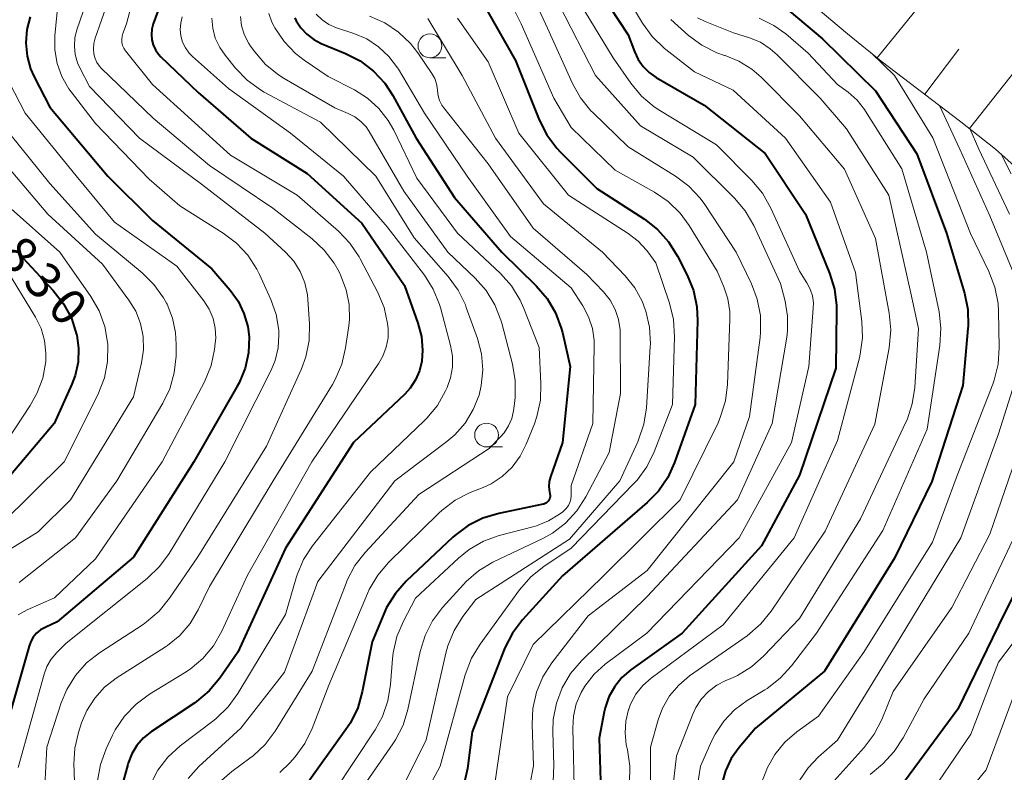
# Model space of a CAD drawing. Units: metres. Extents: x -66000 to -64000, y 16500 to 18000.
# Drawn here: x -65471 to -65367, y 16632 to 16711 of the extents above; entities that cross this region are included whole.
import ezdxf

# ---------------------------------------------------------------- set-up
doc = ezdxf.new("R2010")
doc.units = ezdxf.units.M
for name, color, linetype, lineweight in [('610111_人工斜面(上)', 7, 'Continuous', 30), ('610199_人工斜面(ヒゲ)', 7, 'Continuous', 30), ('633100_広葉樹林', 7, 'Continuous', 13), ('710100_等高線(計曲線)', 7, 'Continuous', 40), ('710200_等高線(主曲線)', 7, 'Continuous', 13)]:
    doc.layers.add(name, color=color, linetype=linetype, lineweight=lineweight)
doc.styles.add('Style-WORKING', font='MS Gothic.ttf')

msp = doc.modelspace()

# ---------------------------------------------------------------- linework, layer by layer
at = {"layer": '610111_人工斜面(上)', "linetype": 'Continuous', "lineweight": 13, "flags": 128}
msp.add_lwpolyline([(-65363.83, 16693.78), (-65368.41, 16697.85), (-65372.04, 16700.72), (-65380.42, 16707.09), (-65383.94, 16709.94), (-65387.24, 16712.73), (-65389, 16714.35), (-65390.57, 16716.03), (-65391.74, 16717.71), (-65392.45, 16719.11), (-65393.17, 16720.78), (-65393.91, 16723.09), (-65394.12, 16724.55), (-65394.24, 16727.18), (-65394.13, 16729.76), (-65393.91, 16731.11), (-65393.45, 16732.55), (-65392.36, 16734.87), (-65390.94, 16737.31), (-65389.35, 16739.82)], dxfattribs=at)
at = {"layer": '610199_人工斜面(ヒゲ)', "linetype": 'Continuous', "lineweight": 13, "flags": 128}
for points in [[(-65380.82, 16707.42), (-65372.95, 16717.15)], [(-65375.84, 16703.61), (-65372.25, 16708.34)], [(-65371.13, 16700), (-65364.5, 16708.39)]]:
    msp.add_lwpolyline(points, dxfattribs=at)
at = {"layer": '633100_広葉樹林', "linetype": 'Continuous', "lineweight": 13}
for p, q in [((-65427.83, 16707.44), (-65426.16, 16707.44)), ((-65421.88, 16666.55), (-65420.21, 16666.55))]:
    msp.add_line(p, q, dxfattribs=at)
for centre in [(-65427.83, 16708.69), (-65421.88, 16667.8)]:
    msp.add_circle(centre, 1.25, dxfattribs=at)
at = {"layer": '710100_等高線(計曲線)', "linetype": 'Continuous', "lineweight": 40, "flags": 128}
for points, elevation in [([(-65409.91, 16714.29), (-65407, 16709.85), (-65406.35, 16708.08), (-65405.96, 16707.26), (-65405.44, 16706.52), (-65404.8, 16705.88), (-65404.06, 16705.36), (-65399, 16702.46), (-65392.61, 16697.39), (-65388.38, 16691), (-65385.84, 16684.8), (-65385.33, 16683.14), (-65385.11, 16681.41), (-65385.1, 16680.9), (-65385.17, 16674.83), (-65389, 16663.6), (-65393, 16656.16), (-65401.33, 16647), (-65406.72, 16643.12), (-65407.65, 16642.32), (-65408.42, 16641.37), (-65409.02, 16640.3), (-65409.43, 16639.15), (-65409.52, 16638.72), (-65410.04, 16635.96), (-65409.76, 16627)], 780), ([(-65456.19, 16713), (-65456.92, 16711), (-65457.06, 16710.45), (-65457.11, 16709.89), (-65457.07, 16709.32), (-65456.92, 16708.78), (-65456.68, 16708.26), (-65456.36, 16707.8), (-65456.11, 16707.53), (-65452.2, 16703.8), (-65446.67, 16699), (-65440.73, 16695.27), (-65435, 16690.06), (-65430.5, 16683.5), (-65429.09, 16679.54), (-65428.73, 16678.14), (-65428.61, 16676.7), (-65428.7, 16675.56), (-65428.94, 16674.55), (-65429.35, 16673.59), (-65429.92, 16672.72), (-65430.49, 16672.1), (-65435.86, 16667), (-65443, 16655.92), (-65448.01, 16645), (-65449.92, 16642.26), (-65451.04, 16640.93), (-65452.38, 16639.81), (-65452.56, 16639.68), (-65457.11, 16636.64), (-65457.93, 16635.98), (-65458.63, 16635.19), (-65459.17, 16634.3), (-65459.55, 16633.32), (-65459.59, 16633.19), (-65460.17, 16631)], 810), ([(-65421.76, 16712.26), (-65418.84, 16707.16), (-65416.34, 16700.9), (-65415.56, 16699.34), (-65414.51, 16697.94)], 790), ([(-65390.07, 16712.38), (-65386.58, 16709.42), (-65381, 16703.97), (-65376.65, 16697.35), (-65373.53, 16689)], 770), ([(-65469.85, 16711.75), (-65470.2, 16710.4), (-65470.31, 16709.01), (-65470.17, 16707.62), (-65469.8, 16706.28), (-65469.42, 16705.42), (-65467.77, 16702.23), (-65461.67, 16695), (-65457, 16690.34), (-65450.75, 16685.25), (-65448.83, 16683.03), (-65448, 16681.87), (-65447.38, 16680.58), (-65446.99, 16679.21), (-65446.85, 16678.1), (-65446.91, 16676.45), (-65447.26, 16674.83), (-65447.88, 16673.3), (-65448.12, 16672.86), (-65452.66, 16665), (-65459, 16654.96), (-65467, 16648.18), (-65468.29, 16647.59), (-65468.76, 16647.33), (-65469.17, 16646.99), (-65469.52, 16646.58), (-65469.79, 16646.12), (-65469.97, 16645.63), (-65471.86, 16639)], 820), ([(-65442.04, 16711.64), (-65441.89, 16711.33), (-65441.39, 16710.57), (-65440.77, 16709.9), (-65440.04, 16709.35), (-65439.25, 16708.94), (-65436.7, 16707.9), (-65435.15, 16707.1), (-65433.77, 16706.04), (-65432.58, 16704.76), (-65431.74, 16703.47), (-65429.27, 16699), (-65425.26, 16692.74), (-65420.27, 16687), (-65416.66, 16683.47), (-65415.53, 16682.15), (-65414.64, 16680.65), (-65414.03, 16679.02), (-65413.91, 16678.58), (-65413.09, 16675), (-65413.91, 16667), (-65415.15, 16663.42), (-65415.29, 16662.9), (-65415.33, 16662.36), (-65415.27, 16661.82), (-65415.23, 16661.63), (-65415.21, 16661.48), (-65415.21, 16661.32), (-65415.24, 16661.17), (-65415.29, 16661.03), (-65415.37, 16660.89), (-65415.47, 16660.77), (-65415.59, 16660.67), (-65415.73, 16660.6), (-65415.87, 16660.55), (-65415.92, 16660.54), (-65420.6, 16659.57), (-65422.27, 16659.07), (-65423.83, 16658.29), (-65425.23, 16657.25), (-65425.44, 16657.06), (-65430.32, 16652.46), (-65431.47, 16651.16), (-65432.39, 16649.68), (-65432.69, 16649.03), (-65433.92, 16646.08), (-65434.94, 16640.81), (-65435.42, 16639.13), (-65436.18, 16637.57), (-65436.66, 16636.85), (-65441, 16630.85)], 800), ([(-65414.51, 16697.94), (-65414.14, 16697.55), (-65410.31, 16693.69), (-65405.3, 16690.47), (-65403.92, 16689.4), (-65402.75, 16688.11), (-65401.81, 16686.59), (-65400.8, 16684.61), (-65400.15, 16682.99), (-65399.79, 16681.28), (-65399.72, 16679.82), (-65399.95, 16671), (-65402.12, 16664.91), (-65402.84, 16663.33), (-65403.83, 16661.89), (-65404.99, 16660.71), (-65413.89, 16653), (-65418.1, 16648.38), (-65419.15, 16646.99), (-65419.95, 16645.44), (-65420.02, 16645.27), (-65423.38, 16636.62), (-65423.9, 16632.75), (-65424.28, 16631.05)], 790), ([(-65373.53, 16689), (-65371.66, 16682.7), (-65371.31, 16680.99), (-65371.27, 16679.25), (-65371.29, 16678.98), (-65371.82, 16673), (-65375.07, 16662.93), (-65379, 16654.87), (-65386.38, 16643), (-65393.61, 16637), (-65395.34, 16634.96), (-65396.16, 16633.8), (-65396.77, 16632.52), (-65397.15, 16631.15)], 770), ([(-65471.09, 16686.91), (-65467.42, 16682.97), (-65466.34, 16681.6), (-65465.52, 16680.06), (-65464.98, 16678.37), (-65464.96, 16678.32), (-65464.77, 16676.9), (-65464.82, 16675.46), (-65465.12, 16674.06), (-65465.47, 16673.14), (-65467.31, 16669), (-65473.82, 16661.37)], 830), ([(-65363.41, 16657), (-65367.5, 16649), (-65372.35, 16639), (-65381, 16627.26), (-65383.32, 16620.28), (-65383.77, 16619.25), (-65384.39, 16618.31), (-65384.65, 16618), (-65385.44, 16617.26), (-65386.35, 16616.68), (-65386.79, 16616.46), (-65387.86, 16616), (-65388.03, 16615.91), (-65388.18, 16615.79), (-65388.3, 16615.65), (-65388.4, 16615.49), (-65388.47, 16615.31), (-65388.51, 16615.12), (-65388.52, 16614.93), (-65388.49, 16614.75), (-65388.43, 16614.57), (-65388.34, 16614.4), (-65388.22, 16614.25), (-65388.08, 16614.12)], 760)]:
    msp.add_lwpolyline(points, dxfattribs=dict(at, elevation=elevation))
at = {"layer": '710200_等高線(主曲線)', "linetype": 'Continuous', "lineweight": 13, "flags": 128}
for points, elevation in [([(-65476.67, 16721), (-65479.86, 16711.31), (-65480.2, 16709.85), (-65480.28, 16708.35), (-65480.24, 16707.76), (-65480.06, 16705.94), (-65477, 16697.99), (-65472.15, 16691.85), (-65466.72, 16687), (-65463.47, 16682.35), (-65462.6, 16680.84), (-65462.01, 16679.2), (-65461.7, 16677.36), (-65461.69, 16677.26), (-65461.72, 16675.51), (-65462.05, 16673.8), (-65462.73, 16672.04), (-65466.26, 16665), (-65472.9, 16658.43), (-65474.24, 16657.31), (-65475.75, 16656.45), (-65476.21, 16656.25), (-65476.83, 16656)], 828), ([(-65461.98, 16719), (-65464.92, 16710.46), (-65465.14, 16709.58), (-65465.2, 16708.67), (-65465.11, 16707.77), (-65464.86, 16706.9), (-65464.62, 16706.38), (-65463.6, 16704.4), (-65458.35, 16699), (-65451.86, 16694.14), (-65445.19, 16689), (-65443.01, 16687), (-65442.15, 16686.05), (-65441.46, 16684.97), (-65440.97, 16683.79), (-65440.69, 16682.54), (-65440.65, 16682.05), (-65440.48, 16679.48)], 816), ([(-65459.7, 16719), (-65463.03, 16709.51), (-65463.17, 16708.95), (-65463.21, 16708.38), (-65463.16, 16707.82), (-65463.03, 16707.36), (-65462.83, 16706.93), (-65462.55, 16706.55), (-65462.37, 16706.35), (-65456.91, 16701.09), (-65451, 16696.1), (-65444.35, 16691.65)], 814), ([(-65457.63, 16719), (-65459.72, 16711), (-65460.1, 16710), (-65460.19, 16709.69), (-65460.23, 16709.37), (-65460.21, 16709.04), (-65460.13, 16708.73), (-65460, 16708.43), (-65459.82, 16708.16), (-65457, 16704.63), (-65448.79, 16697.21), (-65441.8, 16693), (-65437.45, 16689.22), (-65436.24, 16687.96), (-65435.27, 16686.52), (-65435.15, 16686.3), (-65433.31, 16682.78), (-65432.66, 16681.19), (-65432.28, 16679.52), (-65432.23, 16679), (-65432.24, 16678), (-65432.42, 16677.03), (-65432.77, 16676.09), (-65433.2, 16675.34), (-65437.5, 16669), (-65440.23, 16665), (-65447, 16653.07), (-65449.72, 16647.18), (-65450.58, 16645.66), (-65451.7, 16644.32), (-65453.03, 16643.2), (-65453.62, 16642.81), (-65457.32, 16640.57), (-65458.72, 16639.54), (-65459.93, 16638.28), (-65460.9, 16636.83), (-65461.19, 16636.26), (-65461.86, 16634.82), (-65462.46, 16633.18), (-65462.77, 16631.47)], 812), ([(-65417.9, 16715.79), (-65415.47, 16710.53), (-65412.86, 16704.74), (-65412.01, 16703.22), (-65410.91, 16701.87), (-65410.71, 16701.67), (-65407, 16698.07), (-65402.03, 16694.99), (-65400.63, 16693.94), (-65399.44, 16692.68), (-65398.95, 16692.01), (-65395.64, 16687), (-65394.04, 16683.7), (-65393.43, 16682.07), (-65393.1, 16680.36), (-65393.08, 16678.61), (-65393.14, 16678.03), (-65394.25, 16669.75), (-65395.9, 16665), (-65405, 16653.55), (-65411.21, 16648.79), (-65415.02, 16643.85), (-65415.96, 16642.38), (-65416.63, 16640.77), (-65417.01, 16639.07), (-65417.09, 16637.41), (-65416.95, 16633.05), (-65417.32, 16631.03)], 786), ([(-65413, 16714.71), (-65408.57, 16707.43), (-65406.71, 16704.76), (-65405.6, 16703.41), (-65404.27, 16702.29), (-65403.67, 16701.89), (-65397.72, 16698.28), (-65394.01, 16694.54), (-65392.89, 16693.2), (-65392, 16691.62), (-65389.01, 16685), (-65388.22, 16683.78), (-65387.87, 16683.13), (-65387.64, 16682.42), (-65387.54, 16681.68), (-65387.55, 16681.12), (-65388.03, 16675), (-65389.83, 16667), (-65395.35, 16657), (-65405.03, 16647), (-65409.41, 16643.71), (-65410.58, 16642.66), (-65411.55, 16641.42), (-65411.94, 16640.76), (-65412.46, 16639.55), (-65412.76, 16638.28), (-65412.83, 16637.01)], 782), ([(-65407.78, 16714.89), (-65405.5, 16711.08), (-65404.48, 16709.66), (-65403.23, 16708.45), (-65403.05, 16708.31), (-65400.03, 16705.97), (-65395.97, 16704.03), (-65390.47, 16699)], 778), ([(-65419.37, 16713.24), (-65418.23, 16711), (-65414.8, 16703.2), (-65413, 16700.12), (-65408.36, 16695.64), (-65404.23, 16693.32), (-65402.79, 16692.33), (-65401.55, 16691.12), (-65400.6, 16689.81), (-65397.66, 16685), (-65396.95, 16683.38), (-65396.52, 16682.11), (-65396.31, 16680.78), (-65396.3, 16680), (-65396.55, 16673.12), (-65396.77, 16671.39), (-65397.28, 16669.73), (-65397.56, 16669.09), (-65401.52, 16661), (-65409.58, 16653), (-65417, 16645.8), (-65419.7, 16640.3), (-65421.05, 16630.95)], 788), ([(-65474.47, 16713), (-65475.34, 16710.39), (-65475.63, 16709.21), (-65475.7, 16707.99), (-65475.56, 16706.78), (-65475.21, 16705.61), (-65475.08, 16705.28), (-65473, 16700.72), (-65467.79, 16694.21), (-65463, 16688.92), (-65458.08, 16684.85), (-65456.84, 16683.63), (-65455.82, 16682.21), (-65455.53, 16681.67), (-65455.46, 16681.54)], 824), ([(-65466.94, 16713), (-65467.24, 16709.73), (-65467.25, 16708.27), (-65467, 16706.82), (-65466.51, 16705.45), (-65465.78, 16704.18), (-65465.54, 16703.85), (-65463, 16700.53), (-65457.33, 16694.67), (-65454.12, 16691.88), (-65449.55, 16689.02), (-65448.16, 16687.97), (-65446.97, 16686.69), (-65446.03, 16685.23), (-65445.75, 16684.68), (-65444.55, 16682.03), (-65444, 16680.45), (-65443.72, 16678.8), (-65443.7, 16678.3), (-65443.78, 16676.95), (-65444.1, 16675.64), (-65444.53, 16674.61)], 818), ([(-65444.75, 16712.08), (-65444.45, 16711.19), (-65444.22, 16710.72), (-65444.14, 16710.57), (-65443.16, 16709.13), (-65441.95, 16707.88), (-65441.07, 16707.2), (-65438.54, 16705.46), (-65435.77, 16704.05), (-65434.41, 16703.2), (-65433.21, 16702.12), (-65432.22, 16700.85), (-65431.64, 16699.84), (-65429.2, 16694.8), (-65424.93, 16689), (-65420.43, 16684.76), (-65419.27, 16683.46), (-65418.36, 16681.98)], 802), ([(-65414.24, 16713), (-65410.44, 16705.56), (-65405.7, 16700.3), (-65400.16, 16697), (-65395.84, 16692.7), (-65394.72, 16691.37)], 784), ([(-65453.86, 16711.73), (-65454.03, 16711.07), (-65454.08, 16710.4), (-65454.01, 16709.73), (-65453.83, 16709.08), (-65453.54, 16708.47), (-65453.15, 16707.93), (-65452.78, 16707.56), (-65449, 16704.19), (-65442.48, 16699.52), (-65436.92, 16695), (-65432.33, 16689.67), (-65428.42, 16684.59), (-65427.48, 16683.12), (-65426.82, 16681.51)], 808), ([(-65450.76, 16711.6), (-65450.66, 16710.53), (-65450.39, 16709.49), (-65449.93, 16708.51), (-65449.37, 16707.7), (-65448.26, 16706.33), (-65447.05, 16705.08), (-65445.64, 16704.05), (-65445.24, 16703.83), (-65439.34, 16700.66), (-65433.53, 16695), (-65429.49, 16688.51), (-65425.91, 16684.44), (-65424.88, 16683.03), (-65424.11, 16681.47), (-65424.01, 16681.2), (-65422.84, 16677.95), (-65422.42, 16676.33), (-65422.28, 16674.66), (-65422.44, 16672.99), (-65422.67, 16672), (-65423.28, 16670.47), (-65424.13, 16669.06), (-65425.22, 16667.83)], 806), ([(-65447.76, 16711.77), (-65447.63, 16710.78), (-65447.33, 16709.82), (-65446.87, 16708.94), (-65446.68, 16708.67), (-65446.24, 16708.05), (-65445.1, 16706.73), (-65443.75, 16705.63)], 804), ([(-65439.78, 16712), (-65439.17, 16711.42), (-65438.47, 16710.94), (-65437.64, 16710.59), (-65435.85, 16710), (-65434.48, 16709.41), (-65433.23, 16708.6), (-65432.14, 16707.58), (-65431.25, 16706.39), (-65431.15, 16706.24), (-65428.4, 16701.6), (-65423.91, 16695), (-65419.36, 16688.64), (-65413, 16683.26), (-65411.77, 16681.36), (-65411.16, 16680.23), (-65410.76, 16679), (-65410.58, 16677.73), (-65410.57, 16677.21), (-65410.72, 16669), (-65413, 16662.51), (-65413, 16661.44), (-65413.03, 16661.07), (-65413.13, 16660.72), (-65413.28, 16660.38), (-65413.5, 16660.08), (-65413.76, 16659.82), (-65413.86, 16659.74), (-65414.21, 16659.48), (-65415.37, 16658.77), (-65416.63, 16658.27), (-65416.88, 16658.2), (-65420.55, 16657.24), (-65422.19, 16656.65), (-65423.7, 16655.79), (-65424.85, 16654.86), (-65429.34, 16650.66), (-65430.63, 16648.24), (-65431.31, 16646.63), (-65431.7, 16644.93), (-65431.77, 16644.3), (-65431.97, 16641.59), (-65432.26, 16639.87)], 798), ([(-65434.18, 16711.8), (-65432.59, 16711.1), (-65431.13, 16710.14), (-65429.87, 16708.94), (-65429.11, 16707.95), (-65427.62, 16705.77), (-65427.33, 16705.25), (-65427.13, 16704.69), (-65427.04, 16704.11), (-65427.03, 16703.95), (-65426.97, 16703.43), (-65426.82, 16702.93), (-65426.59, 16702.47), (-65426.38, 16702.17), (-65421.7, 16696.3), (-65417, 16689.54), (-65411.33, 16684.67), (-65409.58, 16682.84), (-65408.89, 16681.97), (-65408.36, 16681), (-65408.01, 16679.95), (-65407.84, 16678.85)], 796), ([(-65428.05, 16711.57), (-65424.44, 16705.56), (-65420.95, 16699), (-65415.91, 16692.09)], 794), ([(-65424.95, 16711.61), (-65421.72, 16707), (-65418.48, 16699.52), (-65413.27, 16693), (-65407, 16688.98), (-65405.95, 16688.18), (-65405.07, 16687.21), (-65404.95, 16687.05), (-65404.11, 16685.89), (-65402.66, 16681.64)], 792), ([(-65402.53, 16711.47), (-65400.65, 16709.79), (-65399.26, 16708.75), (-65397.7, 16707.96), (-65396.88, 16707.67), (-65396.82, 16707.66), (-65395.36, 16707.07), (-65394.02, 16706.24), (-65393.04, 16705.39), (-65389, 16701.35), (-65384.28, 16695.72), (-65381, 16688.43), (-65379.56, 16680.59), (-65379.4, 16678.86), (-65379.57, 16676.95), (-65381.07, 16668.93), (-65386.3, 16657.7), (-65391.97, 16649.31), (-65393.06, 16647.96), (-65394.51, 16646.72), (-65400.54, 16642.49), (-65401.68, 16641.53), (-65402.64, 16640.39), (-65403.38, 16639.1), (-65403.84, 16637.88), (-65404.67, 16635), (-65404.67, 16629.22)], 776), ([(-65399.71, 16711.64), (-65398.91, 16711.24), (-65395.94, 16710.06), (-65394.26, 16709.53), (-65393.11, 16709.06), (-65392.06, 16708.39), (-65391.34, 16707.75), (-65386.82, 16703.18), (-65384.04, 16699.96), (-65379.61, 16693), (-65377.28, 16682.72), (-65376.5, 16679), (-65376.88, 16672.79), (-65377.14, 16671.07), (-65377.69, 16669.41), (-65377.82, 16669.14), (-65382.59, 16659), (-65389, 16648.51), (-65392.73, 16644.59), (-65394.04, 16643.43), (-65395.52, 16642.52), (-65396.27, 16642.19), (-65396.74, 16642), (-65397.7, 16641.52), (-65398.57, 16640.87), (-65399.3, 16640.09), (-65399.89, 16639.18), (-65400.22, 16638.48), (-65401.91, 16634.09), (-65403, 16624.65)], 774), ([(-65393.25, 16711.61), (-65391.69, 16710.83), (-65390.44, 16709.94), (-65388.07, 16707.93), (-65385, 16704.63), (-65383.89, 16703.81), (-65382.95, 16702.99), (-65382.17, 16702.01), (-65382.06, 16701.84), (-65378.25, 16695.75), (-65375.63, 16687), (-65374.33, 16680.76), (-65374.13, 16679.03), (-65374.24, 16677.22), (-65375.59, 16668.41), (-65380.22, 16657.78), (-65387.22, 16647), (-65389.85, 16643.54), (-65391.02, 16642.25), (-65392.4, 16641.18), (-65392.63, 16641.03), (-65394.48, 16639.9), (-65395.81, 16638.93), (-65396.94, 16637.75), (-65397.85, 16636.38), (-65398.2, 16635.69), (-65399.39, 16633), (-65401, 16622.7)], 772), ([(-65381.44, 16707.92), (-65379, 16705.57), (-65374.99, 16699.01), (-65371.02, 16688.98), (-65369.08, 16684.97), (-65368.46, 16683.34), (-65368.13, 16681.63), (-65368.08, 16680.81), (-65368.01, 16676.98), (-65368.13, 16675.24), (-65368.55, 16673.55), (-65368.69, 16673.16), (-65372.44, 16663.56), (-65375, 16656.55), (-65382.24, 16645), (-65387, 16638.25), (-65389.26, 16636.62), (-65390.52, 16635.54), (-65391.57, 16634.25), (-65392.38, 16632.8), (-65392.54, 16632.42), (-65394.51, 16627.49)], 768), ([(-65472.62, 16705.95), (-65470.38, 16701.62), (-65465, 16695.02), (-65461, 16690.15), (-65454.45, 16685.55), (-65451.6, 16681.89), (-65451.03, 16681.01), (-65450.63, 16680.05), (-65450.39, 16679.03), (-65450.34, 16677.99), (-65450.39, 16677.46), (-65450.47, 16676.8), (-65450.84, 16675.1), (-65451.54, 16673.4), (-65455.97, 16665), (-65463, 16654.79), (-65467.29, 16650.71), (-65470.15, 16649.44), (-65471.12, 16648.9)], 822), ([(-65443.75, 16705.63), (-65443.17, 16705.27), (-65437.84, 16702.16), (-65436.42, 16701.58), (-65435.72, 16701.22), (-65435.09, 16700.74), (-65434.55, 16700.17), (-65434.22, 16699.68), (-65430.57, 16693.43), (-65425.95, 16687), (-65423.07, 16684.27), (-65421.92, 16682.97), (-65421.01, 16681.48), (-65420.37, 16679.86), (-65420.28, 16679.54), (-65419.16, 16675.24), (-65418.87, 16673.52), (-65418.88, 16671.77), (-65418.92, 16671.39), (-65419.06, 16670.35), (-65419.24, 16669.52), (-65419.57, 16668.75), (-65420.02, 16668.03), (-65420.44, 16667.56), (-65421.6, 16666.4), (-65429, 16661.55), (-65434.65, 16655.46), (-65435.72, 16654.08), (-65436.53, 16652.54), (-65436.65, 16652.25), (-65440.2, 16643), (-65444.1, 16636.69), (-65445.14, 16635.29), (-65446.41, 16634.1), (-65446.75, 16633.84), (-65448.67, 16632.45), (-65449.99, 16631.31)], 804), ([(-65374.27, 16702.42), (-65372.15, 16697.85), (-65369, 16690.84), (-65366.11, 16683.89)], 766), ([(-65371.11, 16699.99), (-65370.16, 16697.84), (-65366.94, 16691)], 764), ([(-65390.47, 16699), (-65385.73, 16692.27), (-65383.11, 16684.89), (-65382.45, 16679.74), (-65382.38, 16678), (-65382.61, 16676.28), (-65382.7, 16675.91), (-65385, 16667.24), (-65389.57, 16657), (-65397, 16647.85), (-65404.57, 16642.26), (-65405.45, 16641.48), (-65406.18, 16640.56), (-65406.74, 16639.53), (-65406.94, 16639), (-65406.96, 16638.95), (-65407.25, 16637.74), (-65407.33, 16636.5), (-65407.2, 16635.26), (-65407.14, 16635), (-65407.07, 16634.73), (-65406.81, 16633), (-65406.86, 16631.24)], 778), ([(-65473.06, 16696.94), (-65468, 16691), (-65462.25, 16685.75), (-65459.47, 16681.98), (-65458.75, 16680.8), (-65458.24, 16679.51), (-65457.97, 16678.15), (-65457.93, 16676.76), (-65458.14, 16675.4), (-65459, 16671.8), (-65465.61, 16661), (-65469, 16657.63), (-65474.18, 16654.45)], 826), ([(-65367.79, 16697.3), (-65366.76, 16695.24)], 762), ([(-65444.35, 16691.65), (-65440.22, 16688.42), (-65438.95, 16687.23), (-65437.9, 16685.84), (-65437.39, 16684.93), (-65437.19, 16684.51), (-65436.63, 16683.05), (-65436.33, 16681.5), (-65436.3, 16679.93), (-65436.37, 16679.28), (-65436.7, 16676.95), (-65437.1, 16675.25), (-65437.79, 16673.65), (-65438.09, 16673.12), (-65444.32, 16663), (-65451, 16651.87), (-65452.18, 16649.43), (-65453.03, 16648.01), (-65454.11, 16646.75), (-65455.4, 16645.7), (-65455.63, 16645.55), (-65460.8, 16642.25), (-65462.02, 16641.3), (-65463.06, 16640.16), (-65463.89, 16638.86), (-65464.44, 16637.56), (-65464.77, 16636.55), (-65465.16, 16634.9), (-65465.26, 16633.21), (-65465.21, 16632.5), (-65465.19, 16631.18)], 814), ([(-65415.91, 16692.09), (-65409.69, 16687), (-65407.31, 16684.52), (-65406.31, 16683.27), (-65405.53, 16681.86), (-65405.21, 16681), (-65405.15, 16680.82), (-65404.75, 16679.12), (-65404.66, 16677.38), (-65404.68, 16677.09), (-65405.08, 16670.66), (-65405.35, 16668.94), (-65405.9, 16667.29), (-65405.99, 16667.1), (-65407.88, 16663), (-65413.15, 16656.85), (-65423, 16650.51), (-65424.36, 16648.73), (-65425.29, 16647.25), (-65425.95, 16645.64), (-65426.15, 16644.89), (-65428.22, 16635.78), (-65431, 16630.22)], 794), ([(-65394.72, 16691.37), (-65393.81, 16689.8), (-65391, 16683.71), (-65390.51, 16681.85), (-65390.24, 16680.3), (-65390.25, 16678.74), (-65390.33, 16678.08), (-65391.85, 16669), (-65395.51, 16661), (-65405, 16650.82), (-65411.91, 16644.07), (-65413.05, 16642.75), (-65413.94, 16641.25), (-65414.55, 16639.62), (-65414.87, 16637.91), (-65414.92, 16636.6), (-65414.81, 16633.1), (-65414.9, 16631.36)], 784), ([(-65472.23, 16685), (-65469.29, 16680.17), (-65468.7, 16678.99), (-65468.33, 16677.72), (-65468.19, 16676.4), (-65468.22, 16675.51), (-65468.53, 16673.79), (-65469.14, 16672.15), (-65469.84, 16670.91), (-65473.76, 16665)], 832), ([(-65455.46, 16681.54), (-65454.88, 16680.09), (-65454.56, 16678.56), (-65454.49, 16677.32), (-65454.51, 16676.08), (-65454.7, 16674.35), (-65455.18, 16672.67), (-65455.91, 16671.16), (-65460.75, 16663), (-65465.09, 16657), (-65471, 16652.31)], 824), ([(-65426.82, 16681.51), (-65426.68, 16681.06), (-65425.66, 16677.21), (-65425.46, 16676.08), (-65425.47, 16674.94), (-65425.67, 16673.81), (-65426.03, 16672.8), (-65426.2, 16672.43), (-65427.05, 16670.91), (-65428.16, 16669.57), (-65428.41, 16669.32), (-65434.09, 16663.91), (-65440.16, 16656.17), (-65441.11, 16654.71), (-65441.8, 16653.11), (-65441.9, 16652.78), (-65443, 16648.96), (-65448.01, 16640.64), (-65449.04, 16639.23), (-65450.29, 16638.02), (-65450.52, 16637.84), (-65454.08, 16635.13), (-65455.37, 16633.96), (-65456.44, 16632.58), (-65457.25, 16631.03)], 808), ([(-65418.36, 16681.98), (-65417.97, 16681.11), (-65416.37, 16677), (-65416.17, 16673.2), (-65416.23, 16671.45), (-65416.59, 16669.75), (-65416.86, 16668.96), (-65417.71, 16666.84), (-65418.35, 16665.57), (-65419.19, 16664.43), (-65420.23, 16663.46), (-65421.41, 16662.68), (-65422.24, 16662.3), (-65423.61, 16661.75), (-65425.17, 16660.96), (-65426.56, 16659.91), (-65426.9, 16659.6), (-65432.19, 16654.4), (-65433.32, 16653.07), (-65434.21, 16651.57), (-65434.39, 16651.16), (-65438.47, 16641.53), (-65440.22, 16636.96), (-65440.98, 16635.39), (-65442, 16633.98), (-65442.57, 16633.37), (-65443.61, 16632.36)], 802), ([(-65402.66, 16681.64), (-65402.25, 16679.95), (-65402.13, 16678.11), (-65402.35, 16671), (-65404.26, 16666.04), (-65405.03, 16664.47), (-65406.06, 16663.06), (-65406.43, 16662.66), (-65413, 16655.91), (-65415.87, 16653.99), (-65417.23, 16652.9), (-65418.41, 16651.55), (-65422.57, 16645.83), (-65423.47, 16644.34), (-65424.12, 16642.61), (-65426.76, 16633), (-65429.98, 16627)], 792), ([(-65440.48, 16679.48), (-65440.53, 16677.74), (-65440.87, 16676.03), (-65441.35, 16674.74), (-65445, 16666.63), (-65452.24, 16655), (-65455.2, 16650.65), (-65456.3, 16649.3), (-65457.63, 16648.16), (-65457.99, 16647.91), (-65462.56, 16644.92), (-65463.93, 16643.85), (-65465.09, 16642.55), (-65466.01, 16641.07), (-65466.59, 16639.66), (-65468.11, 16635), (-65468.3, 16630.95), (-65468.53, 16629.22), (-65469.06, 16627.56), (-65469.2, 16627.23), (-65472.24, 16620.61)], 816), ([(-65407.84, 16678.85), (-65407.83, 16678.47), (-65407.82, 16672.18), (-65409, 16665.95), (-65411.46, 16661.29), (-65412.4, 16659.83), (-65413.59, 16658.55), (-65414.97, 16657.49), (-65415.98, 16656.94), (-65421.22, 16654.43), (-65422.72, 16653.54), (-65424.04, 16652.4), (-65424.32, 16652.11), (-65426.51, 16649.69), (-65427.56, 16648.29), (-65428.35, 16646.74), (-65428.87, 16645.05), (-65430.15, 16638.98), (-65430.66, 16637.32), (-65431.45, 16635.76), (-65431.73, 16635.34), (-65437.6, 16626.91)], 796), ([(-65365.36, 16676.56), (-65368.08, 16667.92), (-65372.03, 16657), (-65379, 16645.51), (-65385, 16635.74), (-65387, 16633.99), (-65388.1, 16632.84), (-65388.99, 16631.52), (-65389.63, 16630.06), (-65389.75, 16629.69), (-65391.64, 16623.22), (-65392.27, 16621.6), (-65393.18, 16620.11), (-65393.85, 16619.29), (-65395.55, 16617.43), (-65396.61, 16616.05), (-65397.41, 16614.5)], 766), ([(-65444.53, 16674.61), (-65449.4, 16665), (-65455.23, 16655.37), (-65456.26, 16653.97), (-65457.54, 16652.74), (-65466.08, 16645.92), (-65467.05, 16644.95), (-65467.63, 16644.25), (-65468.09, 16643.47), (-65468.38, 16642.67), (-65471.12, 16632.88)], 818), ([(-65365.01, 16669), (-65369, 16657.38), (-65373, 16649.68), (-65379.14, 16640.86), (-65380.33, 16637.92), (-65381.13, 16636.36), (-65382.19, 16634.96), (-65385.34, 16631.47)], 764), ([(-65425.22, 16667.83), (-65426.06, 16667.12), (-65431.54, 16663), (-65439.6, 16652.4), (-65443.12, 16642.88), (-65447.72, 16637), (-65452.13, 16632.96), (-65453.26, 16631.73)], 806), ([(-65366.01, 16657.99), (-65371.19, 16647), (-65375.9, 16640.1), (-65378.09, 16636), (-65379.04, 16634.54), (-65380.23, 16633.26), (-65380.49, 16633.04), (-65381.57, 16632.13)], 762), ([(-65364.21, 16649), (-65368.08, 16643.92), (-65371, 16636.38), (-65376, 16629)], 758), ([(-65365.54, 16643), (-65369.36, 16632.64), (-65373.99, 16627), (-65375.07, 16626), (-65375.88, 16625.1), (-65376.53, 16624.07), (-65376.73, 16623.65), (-65379, 16618.36), (-65380.28, 16616.25), (-65380.38, 16616.05), (-65380.44, 16615.83), (-65380.46, 16615.61), (-65380.45, 16615.39), (-65380.39, 16615.17), (-65380.3, 16614.97), (-65380.18, 16614.78), (-65380.02, 16614.62), (-65379.84, 16614.49), (-65379.62, 16614.38), (-65379.16, 16614.21)], 756), ([(-65432.26, 16639.87), (-65432.83, 16638.22), (-65433.6, 16636.84), (-65437.85, 16630.39)], 798), ([(-65412.83, 16637.01), (-65412.63, 16629.37)], 782)]:
    msp.add_lwpolyline(points, dxfattribs=dict(at, elevation=elevation))

# ---------------------------------------------------------------- texts
at = {"layer": '710100_等高線(計曲線)', "linetype": 'Continuous', "lineweight": 40, "style": 'Style-WORKING'}
for s, p in [('8', (-65473.31, 16686.53, -10)), ('3', (-65470.75, 16683.79, -10)), ('0', (-65468.19, 16681.04, -10))]:
    msp.add_text(s, height=3.75, rotation=313, dxfattribs=at).set_placement(p)

doc.saveas('drawing.dxf')
